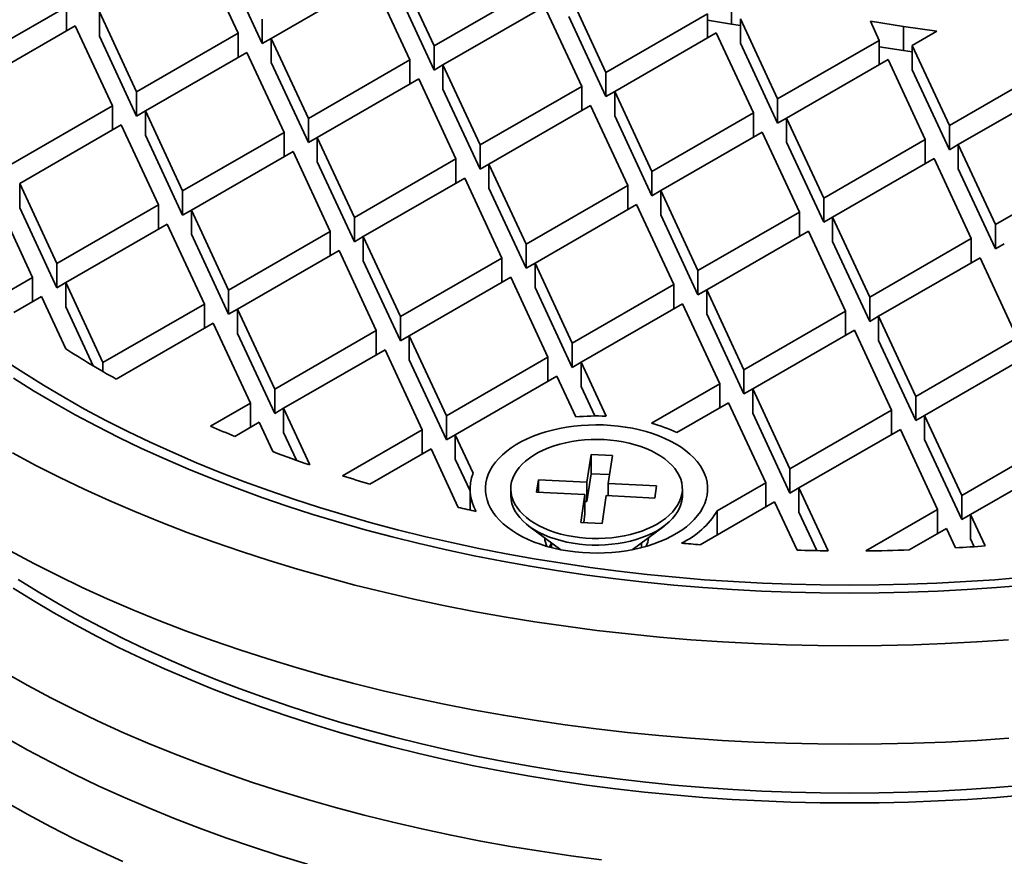
# Model space of a CAD drawing. Units: inches. Extents: x 0.1 to 8.4, y 0.1 to 10.9.
# Drawn here: x 6.4 to 7.1, y 8.4 to 9 of the extents above; entities that cross this region are included whole.
import ezdxf

# ---------------------------------------------------------------- set-up
doc = ezdxf.new("R2010")
doc.units = ezdxf.units.IN
doc.header["$MEASUREMENT"] = 0

msp = doc.modelspace()

# ---------------------------------------------------------------- linework, layer by layer
at = {"color": 7, "linetype": 'Continuous', "lineweight": 35}
for p, q in [((6.51867, 8.99719), (6.5448, 8.9409)), ((6.56181, 8.93371), (6.53568, 8.99)), ((6.68255, 8.93204), (6.65642, 8.98833)), ((6.63941, 8.97851), (6.56803, 8.9373)), ((6.63941, 8.97851), (6.66554, 8.92222)), ((6.68255, 8.91503), (6.65642, 8.97132)), ((6.68255, 8.93204), (6.75393, 8.97325)), ((6.80329, 8.91337), (6.77716, 8.96965)), ((6.89168, 8.94738), (6.89168, 8.96439)), ((6.35268, 8.91837), (6.42406, 8.95958)), ((6.42406, 8.94257), (6.42406, 8.95958)), ((6.47342, 8.89969), (6.44729, 8.95598)), ((6.44729, 8.93897), (6.44729, 8.95598)), ((6.76015, 8.95983), (6.68877, 8.91863)), ((6.76015, 8.95983), (6.78628, 8.90355)), ((6.56181, 8.95072), (6.56181, 8.93371)), ((6.80329, 8.89635), (6.77716, 8.95264)), ((6.80329, 8.91337), (6.87467, 8.95457)), ((6.87467, 8.93756), (6.87467, 8.95457)), ((6.89168, 8.94738), (6.87467, 8.9502)), ((6.92403, 8.89469), (6.8979, 8.95098)), ((6.8979, 8.93397), (6.8979, 8.95098)), ((6.98918, 8.94931), (7.01242, 8.94571)), ((6.98918, 8.94931), (6.99541, 8.93589)), ((6.43028, 8.94616), (6.3589, 8.90496)), ((6.43028, 8.94616), (6.45641, 8.88987)), ((6.8979, 8.94642), (6.89168, 8.94738)), ((7.01242, 8.94571), (7.03601, 8.94232)), ((7.01242, 8.9287), (7.01242, 8.94571)), ((7.03601, 8.94232), (7.01864, 8.9323)), ((6.47342, 8.88268), (6.44729, 8.93897)), ((6.47342, 8.89969), (6.5448, 8.9409)), ((6.5448, 8.92389), (6.5448, 8.9409)), ((6.56181, 8.93371), (6.56803, 8.9373)), ((6.59416, 8.88102), (6.56803, 8.9373)), ((6.56803, 8.92029), (6.56803, 8.9373)), ((6.88089, 8.94116), (6.80952, 8.89995)), ((6.88089, 8.94116), (6.90702, 8.88487)), ((6.92403, 8.89469), (6.99541, 8.93589)), ((6.99541, 8.91889), (6.99541, 8.93589)), ((6.68255, 8.93204), (6.68255, 8.91503)), ((6.92403, 8.87768), (6.8979, 8.93397)), ((7.01242, 8.9287), (6.99541, 8.93133)), ((7.01864, 8.92781), (7.01242, 8.9287)), ((7.04477, 8.87601), (7.01864, 8.9323)), ((7.01864, 8.91529), (7.01864, 8.9323)), ((6.55102, 8.92748), (6.47965, 8.88628)), ((6.55102, 8.92748), (6.57715, 8.8712)), ((6.59416, 8.88102), (6.66554, 8.92222)), ((6.66554, 8.90521), (6.66554, 8.92222)), ((7.00163, 8.92248), (6.93026, 8.88127)), ((7.00163, 8.92248), (7.02776, 8.86619)), ((6.59416, 8.86401), (6.56803, 8.92029)), ((6.68255, 8.91503), (6.68877, 8.91863)), ((6.7149, 8.86234), (6.68877, 8.91863)), ((6.68877, 8.90162), (6.68877, 8.91863)), ((7.04477, 8.859), (7.01864, 8.91529)), ((7.04477, 8.87601), (7.11615, 8.91722)), ((6.67176, 8.90881), (6.60039, 8.8676)), ((6.67176, 8.90881), (6.69789, 8.85252)), ((6.80329, 8.91337), (6.80329, 8.89635)), ((6.7149, 8.84533), (6.68877, 8.90162)), ((6.7149, 8.86234), (6.78628, 8.90355)), ((6.78628, 8.88654), (6.78628, 8.90355)), ((7.12237, 8.9038), (7.051, 8.8626)), ((6.47342, 8.89969), (6.47342, 8.88268)), ((6.80329, 8.89635), (6.80952, 8.89995)), ((6.83564, 8.84366), (6.80952, 8.89995)), ((6.80952, 8.88294), (6.80952, 8.89995)), ((6.92403, 8.89469), (6.92403, 8.87768)), ((6.38503, 8.84867), (6.45641, 8.88987)), ((6.45641, 8.87286), (6.45641, 8.88987)), ((6.7925, 8.89013), (6.72113, 8.84893)), ((6.7925, 8.89013), (6.81863, 8.83384)), ((6.47342, 8.88268), (6.47965, 8.88628)), ((6.50577, 8.82999), (6.47965, 8.88628)), ((6.47965, 8.86927), (6.47965, 8.88628)), ((6.59416, 8.88102), (6.59416, 8.86401)), ((6.83564, 8.82665), (6.80952, 8.88294)), ((6.83564, 8.84366), (6.90702, 8.88487)), ((6.90702, 8.86786), (6.90702, 8.88487)), ((6.92403, 8.87768), (6.93026, 8.88127)), ((6.95638, 8.82499), (6.93026, 8.88127)), ((6.93026, 8.86426), (6.93026, 8.88127)), ((6.46263, 8.87646), (6.39126, 8.83525)), ((6.46263, 8.87646), (6.48876, 8.82017)), ((7.04477, 8.87601), (7.04477, 8.859)), ((6.50577, 8.81298), (6.47965, 8.86927)), ((6.50577, 8.82999), (6.57715, 8.8712)), ((6.57715, 8.85419), (6.57715, 8.8712)), ((6.59416, 8.86401), (6.60039, 8.8676)), ((6.62651, 8.81131), (6.60039, 8.8676)), ((6.60039, 8.85059), (6.60039, 8.8676)), ((6.91325, 8.87145), (6.84187, 8.83025)), ((6.91325, 8.87145), (6.93937, 8.81517)), ((6.95638, 8.82499), (7.02776, 8.86619)), ((7.02776, 8.84918), (7.02776, 8.86619)), ((6.7149, 8.86234), (6.7149, 8.84533)), ((6.95638, 8.80798), (6.93026, 8.86426)), ((7.04477, 8.859), (7.051, 8.8626)), ((7.07712, 8.80631), (7.051, 8.8626)), ((7.051, 8.84559), (7.051, 8.8626)), ((6.58338, 8.85778), (6.512, 8.81658)), ((6.58338, 8.85778), (6.6095, 8.80149)), ((6.62651, 8.81131), (6.69789, 8.85252)), ((6.69789, 8.83551), (6.69789, 8.85252)), ((7.03399, 8.85278), (6.96261, 8.81157)), ((7.03399, 8.85278), (7.06011, 8.79649)), ((6.62651, 8.7943), (6.60039, 8.85059)), ((6.7149, 8.84533), (6.72113, 8.84892)), ((6.74725, 8.79264), (6.72113, 8.84893)), ((6.72113, 8.83191), (6.72113, 8.84893)), ((7.07712, 8.7893), (7.051, 8.84559)), ((7.07712, 8.80631), (7.1485, 8.84752)), ((6.70412, 8.83911), (6.63274, 8.7979)), ((6.70412, 8.83911), (6.73024, 8.78282)), ((6.83564, 8.84366), (6.83564, 8.82665)), ((6.41738, 8.77897), (6.39126, 8.83525)), ((6.39126, 8.81824), (6.39126, 8.83525)), ((6.74725, 8.77563), (6.72113, 8.83191)), ((6.74725, 8.79264), (6.81863, 8.83384)), ((6.81863, 8.81683), (6.81863, 8.83384)), ((6.37425, 8.82543), (6.40037, 8.76915)), ((6.50577, 8.82999), (6.50577, 8.81298)), ((6.83564, 8.82665), (6.84187, 8.83025)), ((6.86799, 8.77396), (6.84187, 8.83025)), ((6.84187, 8.81324), (6.84187, 8.83025)), ((6.95638, 8.82499), (6.95638, 8.80798)), ((6.41738, 8.76195), (6.39126, 8.81824)), ((6.41738, 8.77897), (6.48876, 8.82017)), ((6.48876, 8.80316), (6.48876, 8.82017)), ((6.82486, 8.82043), (6.75348, 8.77922)), ((6.82486, 8.82043), (6.85098, 8.76414)), ((6.50577, 8.81298), (6.512, 8.81657)), ((6.53812, 8.76029), (6.512, 8.81658)), ((6.512, 8.79957), (6.512, 8.81658)), ((6.62651, 8.81131), (6.62651, 8.7943)), ((6.86799, 8.75695), (6.84187, 8.81324)), ((6.86799, 8.77396), (6.93937, 8.81517)), ((6.93937, 8.79816), (6.93937, 8.81517)), ((6.95638, 8.80798), (6.96261, 8.81157)), ((6.98873, 8.75528), (6.96261, 8.81157)), ((6.96261, 8.79456), (6.96261, 8.81157)), ((6.49499, 8.80676), (6.42361, 8.76555)), ((6.49499, 8.80676), (6.52111, 8.75047)), ((7.07712, 8.80631), (7.07712, 8.7893)), ((6.53812, 8.74328), (6.512, 8.79957)), ((6.53812, 8.76029), (6.6095, 8.80149)), ((6.6095, 8.78449), (6.6095, 8.80149)), ((6.62651, 8.7943), (6.63274, 8.7979)), ((6.65886, 8.74161), (6.63274, 8.7979)), ((6.63274, 8.78089), (6.63274, 8.7979)), ((6.9456, 8.80175), (6.87422, 8.76055)), ((6.9456, 8.80175), (6.97172, 8.74546)), ((6.98873, 8.75528), (7.06011, 8.79649)), ((7.06011, 8.77948), (7.06011, 8.79649)), ((6.74725, 8.79264), (6.74725, 8.77563)), ((6.98873, 8.73827), (6.96261, 8.79456)), ((7.07712, 8.7893), (7.08335, 8.79289)), ((6.61573, 8.78808), (6.54435, 8.74687)), ((6.61573, 8.78808), (6.64185, 8.73179)), ((6.65886, 8.74161), (6.73024, 8.78282)), ((6.73024, 8.76581), (6.73024, 8.78282)), ((7.06634, 8.78308), (6.99496, 8.74187)), ((7.06634, 8.78308), (7.09246, 8.72679)), ((6.41738, 8.77897), (6.41738, 8.76195)), ((6.65886, 8.7246), (6.63274, 8.78089)), ((6.74725, 8.77563), (6.75348, 8.77922)), ((6.77961, 8.72294), (6.75348, 8.77922)), ((6.75348, 8.76221), (6.75348, 8.77922)), ((6.37457, 8.75425), (6.40037, 8.76915)), ((6.40037, 8.75214), (6.40037, 8.76915)), ((6.73647, 8.7694), (6.66509, 8.7282)), ((6.73647, 8.7694), (6.76259, 8.71312)), ((6.86799, 8.77396), (6.86799, 8.75695)), ((6.41738, 8.76195), (6.42361, 8.76555)), ((6.44974, 8.70926), (6.42361, 8.76555)), ((6.42361, 8.74854), (6.42361, 8.76555)), ((6.77961, 8.70592), (6.75348, 8.76221)), ((6.77961, 8.72294), (6.85098, 8.76414)), ((6.85098, 8.74713), (6.85098, 8.76414)), ((6.4066, 8.75573), (6.38712, 8.74449)), ((6.4066, 8.75573), (6.42364, 8.71903)), ((6.53812, 8.76029), (6.53812, 8.74328)), ((6.86799, 8.75695), (6.87422, 8.76054)), ((6.90035, 8.70426), (6.87422, 8.76055)), ((6.87422, 8.74354), (6.87422, 8.76055)), ((6.98873, 8.75528), (6.98873, 8.73827)), ((6.44284, 8.70711), (6.42361, 8.74854)), ((6.44974, 8.70926), (6.52111, 8.75047)), ((6.52111, 8.73346), (6.52111, 8.75047)), ((6.85721, 8.75073), (6.78583, 8.70952)), ((6.85721, 8.75073), (6.88334, 8.69444)), ((6.53812, 8.74328), (6.54435, 8.74687)), ((6.57048, 8.69059), (6.54435, 8.74687)), ((6.54435, 8.72986), (6.54435, 8.74687)), ((6.65886, 8.74161), (6.65886, 8.7246)), ((6.90035, 8.68725), (6.87422, 8.74354)), ((6.90035, 8.70426), (6.97172, 8.74546)), ((6.97172, 8.72846), (6.97172, 8.74546)), ((6.98873, 8.73827), (6.99496, 8.74187)), ((7.02109, 8.68558), (6.99496, 8.74187)), ((6.99496, 8.72486), (6.99496, 8.74187)), ((6.52734, 8.73705), (6.45913, 8.69768)), ((6.52734, 8.73705), (6.55347, 8.68077)), ((6.57048, 8.67358), (6.54435, 8.72986)), ((6.57048, 8.69059), (6.64185, 8.73179)), ((6.64185, 8.71478), (6.64185, 8.73179)), ((6.65886, 8.7246), (6.66509, 8.7282)), ((6.69122, 8.67191), (6.66509, 8.7282)), ((6.66509, 8.71119), (6.66509, 8.7282)), ((6.97795, 8.73205), (6.90657, 8.69084)), ((6.97795, 8.73205), (7.00408, 8.67576)), ((6.77961, 8.72294), (6.77961, 8.70592)), ((7.02109, 8.66857), (6.99496, 8.72486)), ((7.02109, 8.68558), (7.09246, 8.72679)), ((6.64808, 8.71838), (6.5767, 8.67717)), ((6.64808, 8.71838), (6.67421, 8.66209)), ((6.44974, 8.70926), (6.44974, 8.70304)), ((6.69122, 8.6549), (6.66509, 8.71119)), ((6.69122, 8.67191), (6.76259, 8.71312)), ((6.76259, 8.69611), (6.76259, 8.71312)), ((6.77961, 8.70592), (6.78583, 8.70952)), ((6.80342, 8.67163), (6.78583, 8.70952)), ((6.78583, 8.69251), (6.78583, 8.70952)), ((7.09869, 8.71337), (7.02731, 8.67217)), ((6.76882, 8.6997), (6.69744, 8.6585)), ((6.76882, 8.6997), (6.78211, 8.67108)), ((6.90035, 8.70426), (6.90035, 8.68725)), ((6.83529, 8.6667), (6.88334, 8.69444)), ((6.88334, 8.67743), (6.88334, 8.69444)), ((6.57048, 8.69059), (6.57048, 8.67358)), ((6.79546, 8.67177), (6.78583, 8.69251)), ((6.90035, 8.68725), (6.90657, 8.69084)), ((6.9327, 8.63456), (6.90657, 8.69084)), ((6.90657, 8.67383), (6.90657, 8.69084)), ((6.52549, 8.66461), (6.55347, 8.68077)), ((6.55347, 8.66376), (6.55347, 8.68077)), ((6.88956, 8.68102), (6.85326, 8.66007)), ((6.88956, 8.68102), (6.91569, 8.62474)), ((7.02109, 8.68558), (7.02109, 8.66857)), ((6.57048, 8.67358), (6.5767, 8.67717)), ((6.59519, 8.63733), (6.5767, 8.67717)), ((6.5767, 8.66016), (6.5767, 8.67717)), ((6.9327, 8.61755), (6.90657, 8.67383)), ((6.9327, 8.63456), (7.00408, 8.67576)), ((7.00408, 8.65875), (7.00408, 8.67576)), ((7.02109, 8.66857), (7.02731, 8.67217)), ((7.05344, 8.61588), (7.02731, 8.67217)), ((7.02731, 8.65516), (7.02731, 8.67217)), ((6.55969, 8.66735), (6.5424, 8.65737)), ((6.55969, 8.66735), (6.56928, 8.6467)), ((6.69122, 8.67191), (6.69122, 8.6549)), ((6.58576, 8.64064), (6.5767, 8.66016)), ((6.61815, 8.62973), (6.67421, 8.66209)), ((6.67421, 8.64508), (6.67421, 8.66209)), ((6.69122, 8.6549), (6.69744, 8.65849)), ((6.70993, 8.6316), (6.69744, 8.6585)), ((6.69744, 8.64148), (6.69744, 8.6585)), ((7.0103, 8.66235), (6.93892, 8.62114)), ((7.0103, 8.66235), (7.03643, 8.60606)), ((7.05344, 8.59887), (7.02731, 8.65516)), ((7.05344, 8.61588), (7.12482, 8.65709)), ((6.68043, 8.64868), (6.63739, 8.62383)), ((6.68043, 8.64868), (6.69955, 8.60749)), ((6.7929, 8.64478), (6.78992, 8.62513)), ((6.80784, 8.64402), (6.7929, 8.64478)), ((6.7929, 8.63117), (6.7929, 8.64478)), ((6.7078, 8.61917), (6.69744, 8.64148)), ((6.80486, 8.62437), (6.80784, 8.64402)), ((7.13104, 8.64367), (7.05967, 8.60247)), ((6.7929, 8.63117), (6.78992, 8.61152)), ((6.80579, 8.63052), (6.7929, 8.63117)), ((6.9327, 8.63456), (6.9327, 8.61755)), ((6.75588, 8.62685), (6.75457, 8.61822)), ((6.78992, 8.62513), (6.75588, 8.62685)), ((6.75588, 8.61815), (6.75588, 8.62685)), ((6.78992, 8.61152), (6.78992, 8.62513)), ((6.8389, 8.62265), (6.80486, 8.62437)), ((6.80486, 8.61568), (6.80486, 8.62437)), ((6.88158, 8.60504), (6.91569, 8.62474)), ((6.91569, 8.60773), (6.91569, 8.62474)), ((6.7078, 8.62044), (6.7078, 8.60561)), ((6.7364, 8.62044), (6.7364, 8.61579)), ((6.75457, 8.61822), (6.78861, 8.6165)), ((6.83759, 8.61403), (6.8389, 8.62265)), ((6.85707, 8.61579), (6.85707, 8.62044)), ((6.9327, 8.61755), (6.93892, 8.62114)), ((6.95944, 8.57694), (6.93892, 8.62114)), ((6.93892, 8.60413), (6.93892, 8.62114)), ((6.78861, 8.6165), (6.78563, 8.59685)), ((6.78861, 8.60289), (6.78861, 8.6165)), ((6.78992, 8.61152), (6.78861, 8.61159)), ((6.80058, 8.5961), (6.80355, 8.61575)), ((6.80355, 8.61575), (6.83759, 8.61403)), ((6.92191, 8.61132), (6.86968, 8.58117)), ((6.92191, 8.61132), (6.93767, 8.57738)), ((7.05344, 8.61588), (7.05344, 8.59887)), ((6.78861, 8.60289), (6.78768, 8.59675)), ((6.88158, 8.58804), (6.88158, 8.60504)), ((6.95149, 8.57706), (6.93892, 8.60413)), ((6.98591, 8.5769), (7.03643, 8.60606)), ((7.03643, 8.58905), (7.03643, 8.60606)), ((6.78563, 8.59685), (6.80058, 8.5961)), ((7.05344, 8.59887), (7.05967, 8.60246)), ((7.06991, 8.5804), (7.05967, 8.60247)), ((7.05967, 8.58545), (7.05967, 8.60247)), ((6.74914, 8.59439), (6.77162, 8.57773)), ((6.82185, 8.57773), (6.84433, 8.59439)), ((7.04266, 8.59265), (7.01647, 8.57753)), ((7.04266, 8.59265), (7.04899, 8.57901)), ((6.76507, 8.5825), (6.76371, 8.57957)), ((6.76507, 8.58258), (6.76507, 8.57921)), ((6.8284, 8.57921), (6.8284, 8.58258)), ((7.06227, 8.57985), (7.05967, 8.58545))]:
    msp.add_line(p, q, dxfattribs=at)
at = {"color": 7, "linetype": 'Continuous', "lineweight": 35, "flags": 128}
for points in [[(6.38061, 8.71089), (6.39409, 8.70202), (6.40797, 8.69335), (6.42225, 8.68489), (6.4369, 8.67665), (6.45192, 8.66864), (6.46729, 8.66085), (6.48302, 8.6533), (6.49908, 8.64599), (6.51547, 8.63893), (6.53217, 8.63211), (6.54917, 8.62555), (6.56647, 8.61925), (6.58405, 8.61322), (6.60189, 8.60745), (6.61999, 8.60195), (6.63834, 8.59673), (6.65691, 8.59178), (6.6757, 8.58712), (6.6947, 8.58275), (6.71389, 8.57866), (6.73325, 8.57487), (6.75279, 8.57137), (6.77247, 8.56816)], [(6.38696, 8.69831), (6.40101, 8.68953), (6.41546, 8.68097), (6.43029, 8.67263), (6.44549, 8.66452), (6.46106, 8.65664), (6.47698, 8.649), (6.49324, 8.6416), (6.50982, 8.63445), (6.52673, 8.62755), (6.54395, 8.62091), (6.56146, 8.61453), (6.57925, 8.60842), (6.59731, 8.60258), (6.61564, 8.59701), (6.6342, 8.59173), (6.65301, 8.58672), (6.67203, 8.582), (6.69126, 8.57758), (6.71068, 8.57344), (6.73029, 8.5696), (6.75006, 8.56605), (6.76999, 8.56281), (6.79005, 8.55987), (6.81025, 8.55723), (6.83055, 8.5549), (6.85096, 8.55287), (6.87145, 8.55116), (6.89201, 8.54975), (6.91262, 8.54866), (6.93328, 8.54788), (6.95397, 8.54741), (6.97467, 8.54725), (6.99538, 8.54741), (7.01606, 8.54788), (7.03672, 8.54866), (7.05734, 8.54975), (7.0779, 8.55116), (7.09839, 8.55287)], [(6.77652, 8.57687), (6.77152, 8.57775), (6.76664, 8.57882), (6.76189, 8.58007), (6.7573, 8.58151), (6.75288, 8.58311), (6.74866, 8.58489), (6.74465, 8.58682), (6.74088, 8.5889), (6.73736, 8.59113), (6.7341, 8.59348), (6.73112, 8.59596), (6.72843, 8.59854), (6.72605, 8.60123), (6.72399, 8.60399), (6.72225, 8.60684), (6.72084, 8.60974), (6.71977, 8.61269), (6.71905, 8.61567), (6.71867, 8.61868), (6.71864, 8.62169), (6.71896, 8.6247), (6.71963, 8.62769), (6.72064, 8.63065), (6.72199, 8.63356), (6.72368, 8.63641), (6.72569, 8.63919), (6.72802, 8.64189), (6.73065, 8.64449), (6.73358, 8.64699), (6.7368, 8.64936), (6.74028, 8.65161), (6.74401, 8.65372), (6.74798, 8.65568), (6.75216, 8.65748), (6.75655, 8.65911), (6.76111, 8.66058), (6.76584, 8.66186), (6.7707, 8.66296), (6.77568, 8.66387), (6.78075, 8.66458), (6.78589, 8.6651), (6.79108, 8.66542), (6.7963, 8.66554), (6.80152, 8.66545), (6.80672, 8.66517), (6.81187, 8.66468), (6.81696, 8.664), (6.82195, 8.66312), (6.82683, 8.66206), (6.83158, 8.6608), (6.83617, 8.65937), (6.84059, 8.65776), (6.84481, 8.65599), (6.84882, 8.65405), (6.85259, 8.65197), (6.85611, 8.64975), (6.85937, 8.64739), (6.86235, 8.64492), (6.86504, 8.64233), (6.86742, 8.63965), (6.86948, 8.63688), (6.87122, 8.63404), (6.87263, 8.63114), (6.8737, 8.62819), (6.87442, 8.6252), (6.8748, 8.6222), (6.87483, 8.61918), (6.87451, 8.61617), (6.87384, 8.61318), (6.87283, 8.61023), (6.87148, 8.60732), (6.8698, 8.60446), (6.86778, 8.60168), (6.86546, 8.59898), (6.86282, 8.59638), (6.85989, 8.59389), (6.85668, 8.59151), (6.8532, 8.58927), (6.84946, 8.58716), (6.84549, 8.5852), (6.84131, 8.5834), (6.83692, 8.58176), (6.83236, 8.5803), (6.82763, 8.57901), (6.82277, 8.57792), (6.8178, 8.57701), (6.81272, 8.57629), (6.80758, 8.57577), (6.80239, 8.57546), (6.79717, 8.57534), (6.79195, 8.57542), (6.78675, 8.57571), (6.7816, 8.57619), (6.77652, 8.57687)], [(6.80199, 8.65513), (6.79743, 8.65526), (6.79287, 8.6552), (6.78833, 8.65493), (6.78383, 8.65446), (6.77941, 8.6538), (6.77509, 8.65295), (6.77089, 8.65191), (6.76684, 8.65069), (6.76297, 8.6493), (6.75928, 8.64774), (6.75581, 8.64603), (6.75258, 8.64417), (6.74959, 8.64217), (6.74688, 8.64005), (6.74445, 8.63782), (6.74233, 8.63549), (6.74051, 8.63307), (6.73902, 8.63058), (6.73785, 8.62803), (6.73703, 8.62544), (6.73654, 8.62282), (6.7364, 8.62018), (6.73661, 8.61755), (6.73716, 8.61493), (6.73805, 8.61235), (6.73928, 8.60981), (6.74084, 8.60733), (6.74272, 8.60493), (6.7449, 8.60261), (6.74739, 8.6004), (6.75015, 8.5983), (6.75319, 8.59633), (6.75647, 8.5945), (6.75998, 8.59282), (6.76371, 8.59129), (6.76762, 8.58993), (6.7717, 8.58875), (6.77592, 8.58775), (6.78026, 8.58693), (6.7847, 8.58631), (6.78921, 8.58588), (6.79376, 8.58565), (6.79832, 8.58562), (6.80288, 8.58579), (6.8074, 8.58616), (6.81186, 8.58672), (6.81623, 8.58748), (6.8205, 8.58842), (6.82462, 8.58955), (6.82859, 8.59086), (6.83237, 8.59233), (6.83595, 8.59397), (6.83931, 8.59576), (6.84242, 8.59769), (6.84527, 8.59975), (6.84784, 8.60192), (6.85012, 8.60421), (6.85209, 8.60659), (6.85375, 8.60904), (6.85508, 8.61156), (6.85607, 8.61414), (6.85673, 8.61675), (6.85704, 8.61938), (6.85701, 8.62201), (6.85663, 8.62464), (6.85591, 8.62724), (6.85485, 8.62981), (6.85345, 8.63232), (6.85173, 8.63476), (6.8497, 8.63712), (6.84736, 8.63938), (6.84474, 8.64154), (6.84183, 8.64357), (6.83867, 8.64548), (6.83527, 8.64724), (6.83165, 8.64884), (6.82783, 8.65028), (6.82383, 8.65156), (6.81968, 8.65265), (6.81539, 8.65356), (6.811, 8.65428), (6.80652, 8.65481), (6.80199, 8.65513)], [(6.38614, 8.64577), (6.40258, 8.637), (6.41941, 8.62848), (6.43661, 8.62022), (6.45419, 8.61222), (6.47213, 8.60449), (6.4904, 8.59703), (6.50902, 8.58985), (6.52795, 8.58296), (6.54718, 8.57635), (6.56671, 8.57004), (6.58652, 8.56402), (6.60659, 8.55831), (6.62692, 8.5529), (6.64748, 8.5478), (6.66827, 8.54301), (6.68927, 8.53854), (6.71047, 8.53438), (6.73184, 8.53055), (6.75339, 8.52705), (6.77508, 8.52386), (6.79691, 8.52101), (6.81886, 8.51849), (6.84092, 8.5163), (6.86308, 8.51445), (6.8853, 8.51293), (6.90759, 8.51175), (6.92993, 8.5109), (6.95229, 8.5104), (6.97467, 8.51023), (6.99705, 8.5104), (7.01942, 8.5109), (7.04175, 8.51175), (7.06404, 8.51293), (7.08627, 8.51445)], [(6.7364, 8.61579), (6.7364, 8.61554), (6.73661, 8.6129), (6.73716, 8.61029), (6.73805, 8.6077), (6.73928, 8.60516), (6.74084, 8.60268), (6.74272, 8.60028), (6.7449, 8.59797), (6.74739, 8.59575), (6.75015, 8.59366), (6.75319, 8.59169), (6.75647, 8.58985), (6.75998, 8.58817), (6.76371, 8.58665), (6.76762, 8.58529), (6.7717, 8.5841), (6.77592, 8.5831), (6.78026, 8.58229), (6.7847, 8.58166), (6.78921, 8.58123), (6.79376, 8.581), (6.79832, 8.58097), (6.80288, 8.58114), (6.8074, 8.58151), (6.81186, 8.58207), (6.81623, 8.58283), (6.8205, 8.58378), (6.82462, 8.58491), (6.82859, 8.58621), (6.83237, 8.58769), (6.83595, 8.58932), (6.83931, 8.59111), (6.84242, 8.59304), (6.84527, 8.5951), (6.84784, 8.59728), (6.85012, 8.59956), (6.85209, 8.60194), (6.85375, 8.6044), (6.85508, 8.60692), (6.85607, 8.60949), (6.85673, 8.6121), (6.85704, 8.61473), (6.85707, 8.61579)], [(6.38464, 8.57682), (6.40112, 8.56802), (6.41799, 8.55948), (6.43524, 8.5512), (6.45286, 8.54318), (6.47084, 8.53543), (6.48917, 8.52795), (6.50783, 8.52075), (6.5268, 8.51384), (6.54609, 8.50722), (6.56567, 8.50089), (6.58553, 8.49486), (6.60565, 8.48913), (6.62603, 8.4837), (6.64665, 8.47859), (6.66749, 8.47379), (6.68855, 8.46931), (6.70979, 8.46514), (6.73122, 8.4613), (6.75282, 8.45778), (6.77457, 8.45459), (6.79646, 8.45174), (6.81847, 8.44921), (6.84058, 8.44701), (6.86279, 8.44516), (6.88508, 8.44363), (6.90742, 8.44245), (6.92981, 8.4416), (6.95224, 8.44109), (6.97467, 8.44092), (6.99711, 8.44109), (7.01953, 8.4416), (7.04193, 8.44245), (7.06427, 8.44363), (7.08656, 8.44516)], [(6.77247, 8.56816), (6.79229, 8.56525), (6.81224, 8.56265), (6.8323, 8.56035), (6.85246, 8.55835), (6.8727, 8.55665), (6.89301, 8.55526), (6.91338, 8.55418), (6.93379, 8.55341), (6.95422, 8.55295), (6.97467, 8.55279), (6.99512, 8.55295), (7.01556, 8.55341), (7.03597, 8.55418), (7.05634, 8.55526), (7.07665, 8.55665), (7.09689, 8.55835)], [(6.38668, 8.55073), (6.40074, 8.54195), (6.41519, 8.53339), (6.43003, 8.52504), (6.44524, 8.51693), (6.46081, 8.50904), (6.47674, 8.50139), (6.49301, 8.49399), (6.5096, 8.48684), (6.52652, 8.47994), (6.54374, 8.47329), (6.56126, 8.46691), (6.57906, 8.4608), (6.59713, 8.45495), (6.61546, 8.44939), (6.63404, 8.4441), (6.65285, 8.43909), (6.67188, 8.43437), (6.69112, 8.42994), (6.71056, 8.4258), (6.73017, 8.42196), (6.74995, 8.41841), (6.76989, 8.41517)], [(6.38117, 8.49106), (6.39691, 8.48221), (6.41305, 8.4736), (6.42957, 8.46524), (6.44646, 8.45713), (6.46372, 8.44927), (6.48132, 8.44169), (6.49927, 8.43436), (6.51754, 8.42732), (6.53612, 8.42055), (6.555, 8.41406), (6.57418, 8.40786), (6.59362, 8.40196), (6.61333, 8.39635), (6.63328, 8.39104), (6.65347, 8.38603), (6.67388, 8.38133), (6.6945, 8.37694), (6.7153, 8.37286), (6.73629, 8.3691), (6.75744, 8.36566)], [(6.38117, 8.4457), (6.39691, 8.43685), (6.41305, 8.42824), (6.42957, 8.41988), (6.44646, 8.41176), (6.46372, 8.40391), (6.48132, 8.39632), (6.49927, 8.389), (6.51754, 8.38195), (6.53612, 8.37518), (6.555, 8.3687), (6.57418, 8.3625), (6.59362, 8.35659)], [(6.76989, 8.41517), (6.78997, 8.41222), (6.81017, 8.40958), (6.83048, 8.40725), (6.8509, 8.40523), (6.8714, 8.40351), (6.89197, 8.4021), (6.91259, 8.40101), (6.93326, 8.40023), (6.95396, 8.39976), (6.97467, 8.3996), (6.99539, 8.39976), (7.01608, 8.40023), (7.03675, 8.40101), (7.05738, 8.4021), (7.07795, 8.40351), (7.09845, 8.40523)], [(6.38117, 8.40034), (6.39691, 8.39149), (6.41305, 8.38288), (6.42957, 8.37451), (6.44646, 8.3664), (6.46372, 8.35855)], [(6.75744, 8.36566), (6.77873, 8.36253), (6.80017, 8.35973)]]:
    msp.add_lwpolyline(points, dxfattribs=at)
at = {"color": 8, "linetype": 'Continuous', "lineweight": 35, "flags": 128}
msp.add_lwpolyline([(6.39022, 8.55681), (6.4042, 8.54808), (6.41856, 8.53957), (6.43331, 8.53128), (6.44843, 8.52321), (6.46391, 8.51537), (6.47974, 8.50777), (6.49591, 8.50041), (6.5124, 8.4933), (6.52922, 8.48644), (6.54634, 8.47984), (6.56375, 8.4735), (6.58144, 8.46742), (6.59941, 8.46161), (6.61763, 8.45608), (6.63609, 8.45082), (6.65479, 8.44584), (6.67371, 8.44115), (6.69283, 8.43675), (6.71215, 8.43263), (6.73164, 8.42881), (6.75131, 8.42529), (6.77112, 8.42206), (6.79108, 8.41914), (6.81116, 8.41651), (6.83135, 8.4142), (6.85164, 8.41218), (6.87202, 8.41048), (6.89247, 8.40908), (6.91297, 8.40799), (6.93351, 8.40722), (6.95409, 8.40675), (6.97467, 8.40659), (6.99526, 8.40675), (7.01583, 8.40722), (7.03638, 8.40799), (7.05688, 8.40908), (7.07733, 8.41048), (7.0977, 8.41218)], dxfattribs=at)
at = {"color": 7, "linetype": 'Continuous', "lineweight": 35}
for centre, radius, start, end in [((6.78957, 9.28718), 0.6758, 237.21525, 240.72721), ((6.79674, 8.51847), 0.15331, 87.50282, 95.47633), ((6.80589, 8.55932), 0.11134, 64.81513, 74.68718), ((6.87014, 9.44565), 0.8537, 246.18948, 247.42429), ((6.90099, 9.52377), 0.9377, 249.28302, 250.96697), ((6.73885, 8.62038), 0.03102, 158.7969, 210.44906), ((6.9238, 9.59218), 1.00982, 252.38145, 253.52341), ((6.95097, 9.69429), 1.11551, 256.97442, 257.63552), ((6.83116, 8.63569), 0.059, 295.28108, 328.70361), ((6.77366, 8.5866), 0.01339, 182.00662, 209.32357), ((6.81981, 8.5866), 0.01339, 330.67504, 357.99417), ((6.97297, 9.82877), 1.25186, 264.65537, 265.26756), ((6.97465, 9.85624), 1.27939, 268.34352, 269.31887), ((6.97469, 9.85631), 1.27947, 270.50231, 271.87111), ((6.97542, 9.84101), 1.26414, 273.33599, 274.28635)]:
    msp.add_arc(centre, radius, start, end, dxfattribs=at)

doc.saveas('drawing.dxf')
